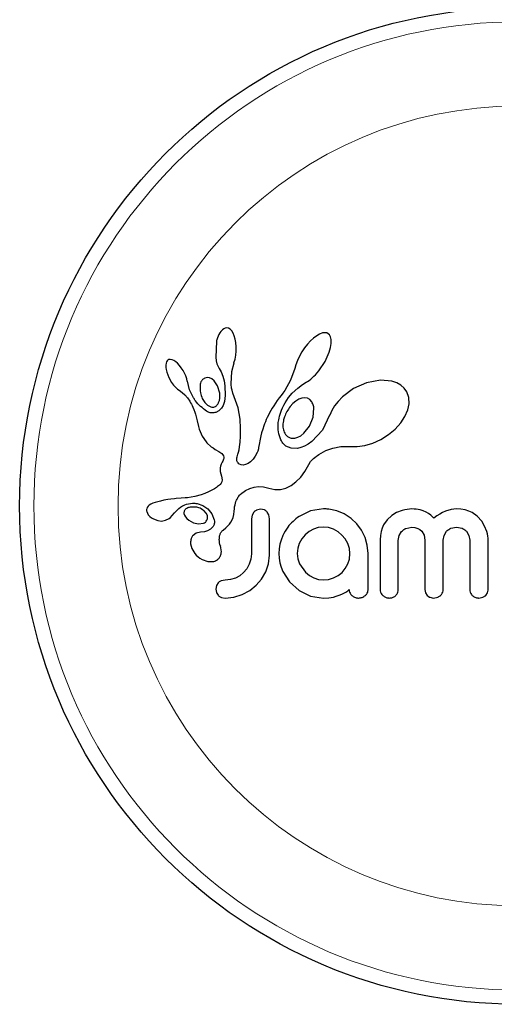
# Model space of a CAD drawing. Extents: x -160 to 159, y -30 to 76.
# Drawn here: x 153 to 156, y -30 to -24 of the extents above; entities that cross this region are included whole.
import ezdxf

# ---------------------------------------------------------------- set-up
doc = ezdxf.new("R2010")
doc.units = 0
doc.header["$LTSCALE"] = 0.125
doc.header["$MEASUREMENT"] = 0
doc.layers.add('CONTOUR', color=7, linetype='CONTINUOUS')

msp = doc.modelspace()

# ---------------------------------------------------------------- linework, layer by layer
at = {"layer": 'CONTOUR', "lineweight": 25}
for p, q in [((154.555, -25.9001), (154.5472, -25.9086)), ((154.5621, -25.8946), (154.555, -25.9001)), ((154.5698, -25.891), (154.5621, -25.8946)), ((154.5779, -25.8897), (154.5698, -25.891)), ((154.5877, -25.8913), (154.5779, -25.8897)), ((154.5977, -25.8969), (154.5877, -25.8913)), ((154.6058, -25.9051), (154.5977, -25.8969)), ((154.6141, -25.918), (154.6058, -25.9051)), ((154.6203, -25.9322), (154.6141, -25.918)), ((155.1033, -25.9173), (155.0868, -25.9236)), ((155.1162, -25.9156), (155.1033, -25.9173)), ((155.1271, -25.9171), (155.1162, -25.9156)), ((155.1353, -25.921), (155.1271, -25.9171)), ((154.5219, -25.9637), (154.5182, -26.0503)), ((154.6256, -25.9506), (154.6203, -25.9322)), ((154.629, -25.9701), (154.6256, -25.9506)), ((154.6308, -25.9924), (154.629, -25.9701)), ((155.0382, -25.9604), (155.0213, -25.9789)), ((155.0543, -25.9455), (155.0382, -25.9604)), ((155.0718, -25.9322), (155.0543, -25.9455)), ((155.0868, -25.9236), (155.0718, -25.9322)), ((155.1419, -25.9277), (155.1353, -25.921)), ((155.1475, -25.9383), (155.1419, -25.9277)), ((155.151, -25.9535), (155.1475, -25.9383)), ((155.1511, -25.9751), (155.151, -25.9535)), ((154.6283, -26.0391), (154.6306, -26.016)), ((154.6306, -26.016), (154.6308, -25.9924)), ((154.9908, -26.0212), (154.9772, -26.0448)), ((155.0056, -25.9991), (154.9908, -26.0212)), ((155.0213, -25.9789), (155.0056, -25.9991)), ((155.118, -26.0728), (155.1407, -26.0217)), ((155.1407, -26.0217), (155.1479, -25.9961)), ((155.1479, -25.9961), (155.1511, -25.9751)), ((154.2489, -26.0753), (154.2463, -26.083)), ((154.252, -26.0701), (154.2489, -26.0753)), ((154.2567, -26.0658), (154.252, -26.0701)), ((154.262, -26.0632), (154.2567, -26.0658)), ((154.2697, -26.0621), (154.262, -26.0632)), ((154.2794, -26.0637), (154.2697, -26.0621)), ((154.2884, -26.0675), (154.2794, -26.0637)), ((154.2993, -26.0745), (154.2884, -26.0675)), ((154.3093, -26.083), (154.2993, -26.0745)), ((154.5182, -26.0503), (154.5213, -26.0693)), ((154.5213, -26.0693), (154.5254, -26.0853)), ((154.6074, -26.1288), (154.6186, -26.08)), ((154.6185, -26.08), (154.6241, -26.0609)), ((154.6186, -26.08), (154.6185, -26.08)), ((154.6241, -26.0609), (154.6283, -26.0391)), ((154.9661, -26.0681), (154.9572, -26.0911)), ((154.9772, -26.0448), (154.9661, -26.0681)), ((155.0838, -26.1244), (155.118, -26.0728)), ((154.2463, -26.083), (154.2448, -26.0928)), ((154.2448, -26.0928), (154.2449, -26.1055)), ((154.2449, -26.1055), (154.2466, -26.1179)), ((154.2466, -26.1179), (154.25, -26.1323)), ((154.25, -26.1323), (154.2609, -26.1609)), ((154.32, -26.0944), (154.3093, -26.083)), ((154.33, -26.1071), (154.32, -26.0944)), ((154.3396, -26.122), (154.33, -26.1071)), ((154.3478, -26.1372), (154.3396, -26.122)), ((154.5254, -26.0853), (154.5311, -26.1002)), ((154.5311, -26.1002), (154.5372, -26.1116)), ((154.5371, -26.1118), (154.5481, -26.1301)), ((154.5481, -26.1301), (154.5579, -26.1536)), ((154.6034, -26.1947), (154.6074, -26.1288)), ((154.951, -26.1118), (154.9285, -26.1757)), ((154.9572, -26.0911), (154.9512, -26.1118)), ((155.0655, -26.1454), (155.0748, -26.1352)), ((155.0748, -26.1352), (155.0838, -26.1244)), ((154.2609, -26.1609), (154.2771, -26.1891)), ((154.2771, -26.1891), (154.2875, -26.203)), ((154.3545, -26.1525), (154.3478, -26.1372)), ((154.3596, -26.1676), (154.3545, -26.1525)), ((154.3629, -26.1815), (154.3596, -26.1676)), ((154.3752, -26.228), (154.3631, -26.1815)), ((154.4717, -26.1606), (154.459, -26.1638)), ((154.4851, -26.1622), (154.4717, -26.1606)), ((154.4969, -26.1678), (154.4851, -26.1622)), ((154.5096, -26.1785), (154.4969, -26.1678)), ((154.5288, -26.2071), (154.5096, -26.1785)), ((154.5579, -26.1536), (154.5648, -26.179)), ((154.5648, -26.179), (154.569, -26.2074)), ((154.9285, -26.1757), (154.8971, -26.2326)), ((154.9943, -26.2), (155.0141, -26.1872)), ((155.0141, -26.1872), (155.0221, -26.182)), ((155.0221, -26.182), (155.03, -26.1765)), ((155.03, -26.1765), (155.0388, -26.1698)), ((155.0388, -26.1698), (155.0474, -26.1627)), ((155.0474, -26.1627), (155.0566, -26.1543)), ((155.0566, -26.1543), (155.0655, -26.1454)), ((155.4213, -26.1754), (155.3444, -26.1903)), ((155.4837, -26.1811), (155.4213, -26.1754)), ((155.5107, -26.1902), (155.4837, -26.1811)), ((154.2875, -26.203), (154.2977, -26.2143)), ((154.2977, -26.2143), (154.3086, -26.224)), ((154.3086, -26.224), (154.3183, -26.2307)), ((154.3183, -26.2307), (154.3183, -26.2309)), ((154.3183, -26.2309), (154.3345, -26.2425)), ((154.3345, -26.2425), (154.349, -26.2554)), ((154.3971, -26.2728), (154.3752, -26.228)), ((154.5403, -26.2462), (154.5288, -26.2071)), ((154.569, -26.2074), (154.5705, -26.2585)), ((154.6037, -26.2041), (154.6034, -26.1947)), ((154.6043, -26.2118), (154.6037, -26.2041)), ((154.6052, -26.2187), (154.6043, -26.2118)), ((154.6064, -26.225), (154.6052, -26.2187)), ((154.608, -26.2311), (154.6064, -26.225)), ((154.6129, -26.2469), (154.608, -26.2311)), ((154.8971, -26.2326), (154.8867, -26.2473)), ((154.9368, -26.2469), (154.9683, -26.2188)), ((154.9683, -26.2188), (154.9943, -26.2)), ((155.2741, -26.222), (155.2127, -26.2675)), ((155.3444, -26.1903), (155.2741, -26.222)), ((155.5318, -26.2022), (155.5107, -26.1902)), ((155.5502, -26.2186), (155.5318, -26.2022)), ((155.5646, -26.2394), (155.5502, -26.2186)), ((155.5755, -26.2698), (155.5646, -26.2394)), ((154.349, -26.2554), (154.3642, -26.2725)), ((154.3642, -26.2725), (154.3761, -26.2904)), ((154.3761, -26.2904), (154.3808, -26.2989)), ((154.4446, -26.2752), (154.4585, -26.298)), ((154.5345, -26.2982), (154.5383, -26.2876)), ((154.5383, -26.2876), (154.5407, -26.2749)), ((154.5414, -26.2613), (154.5403, -26.2462)), ((154.5407, -26.2749), (154.5414, -26.2613)), ((154.566, -26.2922), (154.559, -26.3136)), ((154.5705, -26.2585), (154.566, -26.2922)), ((154.6422, -26.3261), (154.6129, -26.2469)), ((154.8556, -26.2873), (154.8459, -26.3016)), ((154.8661, -26.2726), (154.8556, -26.2873)), ((154.8765, -26.26), (154.8661, -26.2726)), ((154.8867, -26.2473), (154.8765, -26.26)), ((154.8989, -26.2992), (154.9076, -26.2848)), ((154.9076, -26.2848), (154.9172, -26.2704)), ((154.9172, -26.2704), (154.9368, -26.2469)), ((154.9569, -26.2897), (154.9412, -26.3028)), ((154.9742, -26.2796), (154.9569, -26.2897)), ((154.9898, -26.2741), (154.9742, -26.2796)), ((155.0064, -26.2724), (154.9898, -26.2741)), ((155.0204, -26.2749), (155.0064, -26.2724)), ((155.0334, -26.2821), (155.0204, -26.2749)), ((155.0446, -26.2942), (155.0334, -26.2821)), ((155.189, -26.2919), (155.1697, -26.3164)), ((155.2127, -26.2675), (155.189, -26.2919)), ((155.5775, -26.3046), (155.5755, -26.2698)), ((154.3808, -26.2989), (154.385, -26.307)), ((154.385, -26.307), (154.3889, -26.3149)), ((154.3889, -26.3149), (154.3924, -26.3225)), ((154.3924, -26.3225), (154.3983, -26.3366)), ((154.3983, -26.3366), (154.4034, -26.3505)), ((154.4034, -26.3505), (154.4071, -26.3624)), ((154.4585, -26.298), (154.4739, -26.3132)), ((154.4739, -26.3132), (154.4923, -26.3223)), ((154.5364, -26.343), (154.5192, -26.352)), ((154.5503, -26.3289), (154.5364, -26.343)), ((154.559, -26.3136), (154.5503, -26.3289)), ((154.6525, -26.3892), (154.6422, -26.3261)), ((154.8207, -26.3422), (154.8136, -26.3551)), ((154.8284, -26.3291), (154.8207, -26.3422)), ((154.8368, -26.3155), (154.8284, -26.3291)), ((154.8459, -26.3016), (154.8368, -26.3155)), ((154.8748, -26.3512), (154.8796, -26.3389)), ((154.8796, -26.3389), (154.885, -26.3264)), ((154.885, -26.3264), (154.8915, -26.3128)), ((154.8915, -26.3128), (154.8989, -26.2992)), ((154.9412, -26.3028), (154.926, -26.3199)), ((155.0526, -26.3787), (155.0566, -26.328)), ((155.1541, -26.342), (155.1431, -26.3663)), ((155.1697, -26.3164), (155.1541, -26.342)), ((155.5552, -26.3751), (155.571, -26.338)), ((155.571, -26.338), (155.5775, -26.3046)), ((154.4071, -26.3624), (154.4108, -26.3756)), ((154.4108, -26.3756), (154.4128, -26.384)), ((154.4128, -26.384), (154.4162, -26.3989)), ((154.4162, -26.3989), (154.4235, -26.4289)), ((154.6542, -26.4403), (154.6525, -26.3892)), ((154.7908, -26.4029), (154.7864, -26.4139)), ((154.7957, -26.3914), (154.7908, -26.4029)), ((154.8011, -26.3797), (154.7957, -26.3914)), ((154.8071, -26.3675), (154.8011, -26.3797)), ((154.8136, -26.3551), (154.8071, -26.3675)), ((154.861, -26.4078), (154.8621, -26.4003)), ((154.8621, -26.4003), (154.8635, -26.3924)), ((154.8635, -26.3924), (154.8654, -26.3831)), ((154.8654, -26.3831), (154.8679, -26.3734)), ((154.8679, -26.3734), (154.8711, -26.3624)), ((154.8711, -26.3624), (154.8748, -26.3512)), ((155.0326, -26.4268), (155.0526, -26.3787)), ((155.1425, -26.3679), (155.1035, -26.4483)), ((155.143, -26.3662), (155.1425, -26.3679)), ((155.1431, -26.3663), (155.143, -26.3662)), ((155.5329, -26.409), (155.5552, -26.3751)), ((154.4235, -26.4289), (154.4282, -26.4443)), ((154.4282, -26.4443), (154.4328, -26.4567)), ((154.4328, -26.4567), (154.438, -26.4687)), ((154.654, -26.4818), (154.6542, -26.4403)), ((154.7757, -26.4444), (154.7699, -26.4643)), ((154.7823, -26.4248), (154.7757, -26.4444)), ((154.7864, -26.4139), (154.7823, -26.4248)), ((154.8597, -26.4256), (154.861, -26.4078)), ((154.8605, -26.4478), (154.8597, -26.4256)), ((154.8639, -26.4686), (154.8605, -26.4478)), ((155.0009, -26.466), (155.0326, -26.4268)), ((155.1035, -26.4483), (155.0456, -26.5111)), ((155.4653, -26.4732), (155.502, -26.4429)), ((155.502, -26.4429), (155.5329, -26.409)), ((154.438, -26.4687), (154.4447, -26.4817)), ((154.4447, -26.4817), (154.4527, -26.4956)), ((154.4527, -26.4956), (154.4705, -26.5188)), ((154.6522, -26.5146), (154.654, -26.4818)), ((154.762, -26.4986), (154.7567, -26.5277)), ((154.7659, -26.4805), (154.762, -26.4986)), ((154.7699, -26.4643), (154.7659, -26.4805)), ((154.869, -26.4857), (154.8639, -26.4686)), ((154.8758, -26.5015), (154.869, -26.4857)), ((154.8793, -26.5081), (154.8758, -26.5015)), ((154.883, -26.5142), (154.8793, -26.5081)), ((154.9371, -26.4936), (154.9515, -26.4928)), ((154.9515, -26.4928), (154.9679, -26.4879)), ((154.9679, -26.4879), (154.9838, -26.4794)), ((154.9838, -26.4794), (155.0009, -26.466)), ((155.0456, -26.5111), (155.0246, -26.5261)), ((155.3784, -26.5197), (155.4222, -26.4999)), ((155.4222, -26.4999), (155.4653, -26.4732)), ((154.4705, -26.5188), (154.4944, -26.5401)), ((154.4944, -26.5401), (154.5038, -26.5467)), ((154.5038, -26.5467), (154.5162, -26.5546)), ((154.5162, -26.5546), (154.536, -26.5663)), ((154.536, -26.5663), (154.546, -26.5729)), ((154.6436, -26.5698), (154.6465, -26.5576)), ((154.6465, -26.5576), (154.6496, -26.5395)), ((154.6496, -26.5395), (154.6522, -26.5146)), ((154.7488, -26.5634), (154.7458, -26.5712)), ((154.752, -26.5519), (154.7488, -26.5634)), ((154.7537, -26.5437), (154.752, -26.5519)), ((154.7567, -26.5277), (154.7537, -26.5437)), ((154.8866, -26.5194), (154.883, -26.5142)), ((154.8903, -26.5242), (154.8866, -26.5194)), ((154.8938, -26.5282), (154.8903, -26.5242)), ((154.897, -26.5315), (154.8938, -26.5282)), ((154.9001, -26.5342), (154.897, -26.5315)), ((154.9025, -26.5361), (154.9001, -26.5342)), ((154.9309, -26.5479), (154.9025, -26.5361)), ((154.9662, -26.5489), (154.9309, -26.5479)), ((154.9847, -26.5447), (154.9662, -26.5489)), ((155.0048, -26.5369), (154.9847, -26.5447)), ((155.0246, -26.5261), (155.0048, -26.5369)), ((155.0835, -26.5822), (155.1212, -26.5612)), ((155.1212, -26.5612), (155.1606, -26.5471)), ((155.1606, -26.5471), (155.2033, -26.5394)), ((155.2033, -26.5394), (155.2511, -26.5383)), ((155.2511, -26.5383), (155.2564, -26.5386)), ((155.2564, -26.5386), (155.2938, -26.5387)), ((155.2938, -26.5387), (155.3353, -26.5325)), ((155.3353, -26.5325), (155.3784, -26.5197)), ((154.546, -26.5729), (154.5516, -26.5773)), ((154.5516, -26.5773), (154.5578, -26.5837)), ((154.5571, -26.6184), (154.5537, -26.6242)), ((154.5595, -26.6136), (154.5571, -26.6184)), ((154.5578, -26.5837), (154.5611, -26.5893)), ((154.5614, -26.6086), (154.5595, -26.6136)), ((154.5611, -26.5893), (154.5629, -26.5962)), ((154.5625, -26.6043), (154.5614, -26.6086)), ((154.5629, -26.5962), (154.5625, -26.6043)), ((154.6341, -26.6071), (154.6345, -26.6014)), ((154.635, -26.6165), (154.6341, -26.6071)), ((154.6345, -26.6014), (154.6356, -26.5949)), ((154.6375, -26.6239), (154.635, -26.6165)), ((154.6356, -26.5949), (154.6375, -26.5879)), ((154.6375, -26.5879), (154.6403, -26.58)), ((154.6403, -26.58), (154.6436, -26.5698)), ((154.7227, -26.6087), (154.7093, -26.622)), ((154.7349, -26.5919), (154.7227, -26.6087)), ((154.7458, -26.5712), (154.7349, -26.5919)), ((155.0378, -26.6215), (155.0546, -26.6039)), ((155.0546, -26.6039), (155.0616, -26.5979)), ((155.0616, -26.5979), (155.07, -26.5915)), ((155.07, -26.5915), (155.0756, -26.5876)), ((155.0756, -26.5876), (155.0835, -26.5822)), ((154.5424, -26.6557), (154.5423, -26.6658)), ((154.5423, -26.6658), (154.5435, -26.6745)), ((154.5441, -26.6461), (154.5424, -26.6557)), ((154.5477, -26.6355), (154.5441, -26.6461)), ((154.5537, -26.6242), (154.5477, -26.6355)), ((154.6405, -26.6288), (154.6375, -26.6239)), ((154.6442, -26.6326), (154.6405, -26.6288)), ((154.6478, -26.6351), (154.6442, -26.6326)), ((154.6573, -26.639), (154.6478, -26.6351)), ((154.6694, -26.6399), (154.6573, -26.639)), ((154.6818, -26.6375), (154.6694, -26.6399)), ((154.6958, -26.6313), (154.6818, -26.6375)), ((154.7093, -26.622), (154.6958, -26.6313)), ((155.0061, -26.6753), (155.0278, -26.6372)), ((155.0278, -26.6372), (155.0378, -26.6215)), ((154.5435, -26.6745), (154.5499, -26.7007)), ((154.5499, -26.7007), (154.5531, -26.7203)), ((154.5531, -26.7203), (154.5517, -26.7319)), ((154.9575, -26.7328), (154.9838, -26.7056)), ((154.9838, -26.7056), (155.0061, -26.6753)), ((154.4894, -26.7819), (154.4788, -26.7872)), ((154.5003, -26.7759), (154.4894, -26.7819)), ((154.5113, -26.7695), (154.5003, -26.7759)), ((154.5228, -26.7623), (154.5113, -26.7695)), ((154.5291, -26.7583), (154.5228, -26.7623)), ((154.5343, -26.7546), (154.5291, -26.7583)), ((154.5389, -26.7507), (154.5343, -26.7546)), ((154.5426, -26.747), (154.5389, -26.7507)), ((154.5483, -26.7393), (154.5426, -26.747)), ((154.5517, -26.7319), (154.5483, -26.7393)), ((154.6749, -26.784), (154.6815, -26.78)), ((154.6815, -26.78), (154.6885, -26.7762)), ((154.6885, -26.7762), (154.6973, -26.772)), ((154.6973, -26.772), (154.7062, -26.7683)), ((154.7062, -26.7683), (154.7294, -26.7613)), ((154.7294, -26.7613), (154.7524, -26.7582)), ((154.7524, -26.7582), (154.7811, -26.7593)), ((154.7811, -26.7593), (154.8098, -26.7662)), ((154.8098, -26.7662), (154.8421, -26.7735)), ((154.8421, -26.7735), (154.873, -26.7733)), ((154.873, -26.7733), (154.9021, -26.7663)), ((154.9021, -26.7663), (154.9316, -26.752)), ((154.9316, -26.752), (154.9575, -26.7328)), ((154.2348, -26.8326), (154.2154, -26.837)), ((154.2555, -26.8289), (154.2348, -26.8326)), ((154.2724, -26.8267), (154.2555, -26.8289)), ((154.293, -26.8246), (154.2724, -26.8267)), ((154.301, -26.824), (154.293, -26.8246)), ((154.3291, -26.8219), (154.301, -26.824)), ((154.351, -26.8202), (154.3291, -26.8219)), ((154.3646, -26.8189), (154.351, -26.8202)), ((154.4049, -26.8125), (154.3646, -26.8189)), ((154.4384, -26.8036), (154.4049, -26.8125)), ((154.4584, -26.7962), (154.4384, -26.8036)), ((154.4788, -26.7872), (154.4584, -26.7962)), ((154.6293, -26.8404), (154.6323, -26.8327)), ((154.6323, -26.8327), (154.6355, -26.8259)), ((154.6355, -26.8259), (154.6389, -26.8196)), ((154.6389, -26.8196), (154.6422, -26.8143)), ((154.6422, -26.8143), (154.6457, -26.8095)), ((154.6457, -26.8095), (154.6489, -26.8055)), ((154.6489, -26.8055), (154.6522, -26.8019)), ((154.6522, -26.8019), (154.6623, -26.7931)), ((154.6623, -26.7931), (154.6749, -26.784)), ((154.1428, -26.8724), (154.1402, -26.8796)), ((154.1475, -26.8656), (154.1428, -26.8724)), ((154.154, -26.8598), (154.1475, -26.8656)), ((154.1634, -26.8542), (154.154, -26.8598)), ((154.1744, -26.8494), (154.1634, -26.8542)), ((154.1861, -26.8451), (154.1744, -26.8494)), ((154.2154, -26.837), (154.1861, -26.8451)), ((154.3595, -26.8771), (154.355, -26.8801)), ((154.3649, -26.8744), (154.3595, -26.8771)), ((154.3696, -26.8727), (154.3649, -26.8744)), ((154.4159, -26.8505), (154.4476, -26.861)), ((154.4476, -26.861), (154.4747, -26.8794)), ((154.4664, -26.9026), (154.4532, -26.8886)), ((154.4747, -26.8794), (154.4966, -26.9065)), ((154.6194, -26.8923), (154.6205, -26.88)), ((154.6205, -26.88), (154.622, -26.8687)), ((154.622, -26.8687), (154.6241, -26.8584)), ((154.6241, -26.8584), (154.6265, -26.8489)), ((154.6265, -26.8489), (154.6293, -26.8404)), ((154.7643, -26.8816), (154.7427, -26.8861)), ((154.7851, -26.8858), (154.7643, -26.8816)), ((155.1096, -26.8805), (155.0374, -26.8911)), ((155.1296, -26.8808), (155.1237, -26.8805)), ((155.1378, -26.8816), (155.1296, -26.8808)), ((155.1816, -26.8906), (155.1378, -26.8816)), ((155.5397, -26.8886), (155.5092, -26.9004)), ((155.5536, -26.885), (155.5397, -26.8886)), ((155.5675, -26.8825), (155.5536, -26.885)), ((155.5804, -26.881), (155.5675, -26.8825)), ((155.5922, -26.8805), (155.5804, -26.881)), ((155.6048, -26.8809), (155.5922, -26.8805)), ((155.6165, -26.882), (155.6048, -26.8809)), ((155.6274, -26.8836), (155.6165, -26.882)), ((155.6376, -26.8858), (155.6274, -26.8836)), ((155.6552, -26.8913), (155.6376, -26.8858)), ((155.8077, -26.8835), (155.7764, -26.8929)), ((155.8368, -26.8805), (155.8077, -26.8835)), ((155.8618, -26.882), (155.8368, -26.8805)), ((155.8842, -26.886), (155.8618, -26.882)), ((155.9043, -26.8922), (155.8842, -26.886)), ((154.1405, -26.8938), (154.1489, -26.912)), ((154.1489, -26.912), (154.1503, -26.914)), ((154.1503, -26.914), (154.1523, -26.9164)), ((154.1523, -26.9164), (154.155, -26.9193)), ((154.155, -26.9193), (154.158, -26.9222)), ((154.158, -26.9222), (154.1668, -26.9293)), ((154.1668, -26.9293), (154.1767, -26.9352)), ((154.1767, -26.9352), (154.2009, -26.9442)), ((154.2223, -26.9464), (154.2432, -26.9425)), ((154.2432, -26.9425), (154.263, -26.9322)), ((154.263, -26.9322), (154.2706, -26.9262)), ((154.2706, -26.9262), (154.2803, -26.9166)), ((154.2803, -26.9166), (154.2932, -26.9016)), ((154.2932, -26.9016), (154.2933, -26.9016)), ((154.3445, -26.9057), (154.3475, -26.915)), ((154.3475, -26.915), (154.3527, -26.9239)), ((154.3527, -26.9239), (154.3599, -26.9322)), ((154.3599, -26.9322), (154.3709, -26.9414)), ((154.3709, -26.9414), (154.3972, -26.9554)), ((154.473, -26.9166), (154.4664, -26.9026)), ((154.4966, -26.9065), (154.5102, -26.9405)), ((154.6018, -26.953), (154.6086, -26.9405)), ((154.6086, -26.9405), (154.6138, -26.9266)), ((154.6138, -26.9266), (154.6173, -26.9115)), ((154.6173, -26.9115), (154.6194, -26.8923)), ((154.7173, -26.9139), (154.714, -26.9336)), ((154.7265, -26.898), (154.7173, -26.9139)), ((154.8102, -26.9132), (154.8008, -26.8972)), ((154.8136, -26.9336), (154.8102, -26.9132)), ((155.0374, -26.8911), (154.9747, -26.9208)), ((155.2229, -26.9077), (155.1816, -26.8906)), ((155.2601, -26.932), (155.2229, -26.9077)), ((155.2913, -26.9616), (155.2601, -26.932)), ((155.4569, -26.9399), (155.4377, -26.9678)), ((155.4831, -26.916), (155.4569, -26.9399)), ((155.5092, -26.9004), (155.4831, -26.916)), ((155.6715, -26.8987), (155.6552, -26.8913)), ((155.6836, -26.9058), (155.6715, -26.8987)), ((155.6962, -26.9148), (155.6836, -26.9058)), ((155.714, -26.9299), (155.6962, -26.9148)), ((155.7302, -26.918), (155.714, -26.9299)), ((155.7455, -26.9083), (155.7302, -26.918)), ((155.7614, -26.8996), (155.7455, -26.9083)), ((155.7764, -26.8929), (155.7614, -26.8996)), ((155.9226, -26.9006), (155.9043, -26.8922)), ((155.9514, -26.9207), (155.9226, -26.9006)), ((155.976, -26.948), (155.9514, -26.9207)), ((154.2009, -26.9442), (154.2223, -26.9464)), ((154.3972, -26.9554), (154.4244, -26.9612)), ((154.4244, -26.9612), (154.4508, -26.958)), ((154.4898, -26.9916), (154.474, -27.0002)), ((154.5011, -26.9807), (154.4898, -26.9916)), ((154.5585, -26.9961), (154.5739, -26.9836)), ((154.5739, -26.9836), (154.5834, -26.975)), ((154.5834, -26.975), (154.5941, -26.9634)), ((154.5941, -26.9634), (154.6018, -26.953)), ((155.0537, -26.9907), (155.0297, -27.0043)), ((155.0801, -26.9822), (155.0537, -26.9907)), ((155.1086, -26.9792), (155.0801, -26.9822)), ((155.1371, -26.9823), (155.1086, -26.9792)), ((155.164, -26.9913), (155.1371, -26.9823)), ((155.1889, -27.0055), (155.164, -26.9913)), ((155.3168, -26.9964), (155.2913, -26.9616)), ((155.3366, -27.0361), (155.3168, -26.9964)), ((155.4299, -26.9852), (155.4241, -27.0043)), ((155.4377, -26.9678), (155.4299, -26.9852)), ((155.5607, -26.9866), (155.5922, -26.9802)), ((155.5922, -26.9802), (155.61, -26.9819)), ((155.61, -26.9819), (155.6248, -26.9865)), ((155.6248, -26.9865), (155.6371, -26.9935)), ((155.6371, -26.9935), (155.6473, -27.0028)), ((155.8061, -26.9864), (155.8368, -26.9802)), ((155.8368, -26.9802), (155.8682, -26.9864)), ((155.9915, -26.974), (155.976, -26.948)), ((156.0033, -27.0037), (155.9915, -26.974)), ((154.4118, -27.0126), (154.3945, -27.025)), ((154.4357, -27.0068), (154.4118, -27.0126)), ((154.4568, -27.005), (154.4355, -27.0067)), ((154.4355, -27.0067), (154.4356, -27.0068)), ((154.4356, -27.0068), (154.4357, -27.0068)), ((154.474, -27.0002), (154.4568, -27.005)), ((154.877, -27.0505), (154.8705, -27.0738)), ((154.8861, -27.0265), (154.877, -27.0505)), ((154.99, -27.0441), (154.9762, -27.0688)), ((155.0079, -27.0225), (154.99, -27.0441)), ((155.0297, -27.0043), (155.0079, -27.0225)), ((155.2102, -27.023), (155.1889, -27.0055)), ((155.2281, -27.0443), (155.2102, -27.023)), ((155.242, -27.0693), (155.2281, -27.0443)), ((155.3489, -27.0786), (155.3366, -27.0361)), ((155.4204, -27.0253), (155.4191, -27.0487)), ((155.4241, -27.0043), (155.4204, -27.0253)), ((155.5187, -27.0527), (155.5235, -27.0262)), ((155.5235, -27.0262), (155.5371, -27.0037)), ((155.6473, -27.0028), (155.66, -27.0244)), ((155.66, -27.0244), (155.6647, -27.0517)), ((155.7644, -27.0517), (155.7692, -27.0251)), ((155.7692, -27.0251), (155.7829, -27.0028)), ((155.8916, -27.0028), (155.9054, -27.0251)), ((155.9054, -27.0251), (155.9103, -27.0517)), ((156.0068, -27.0165), (156.0033, -27.0037)), ((156.0092, -27.0287), (156.0068, -27.0165)), ((156.0106, -27.0398), (156.0092, -27.0287)), ((156.011, -27.0487), (156.0106, -27.0398)), ((154.3806, -27.0705), (154.3871, -27.0966)), ((154.3871, -27.0966), (154.4032, -27.1239)), ((154.5438, -27.083), (154.544, -27.0831)), ((154.5493, -27.1145), (154.5438, -27.083)), ((154.8664, -27.0983), (154.865, -27.1242)), ((154.8705, -27.0738), (154.8664, -27.0983)), ((154.9676, -27.0956), (154.9646, -27.1242)), ((154.9762, -27.0688), (154.9676, -27.0956)), ((155.2507, -27.0965), (155.242, -27.0693)), ((155.2535, -27.1242), (155.2507, -27.0965)), ((155.3532, -27.1242), (155.3489, -27.0786)), ((154.4032, -27.1239), (154.4119, -27.1338)), ((154.4119, -27.1338), (154.4215, -27.1428)), ((154.4215, -27.1428), (154.4316, -27.1504)), ((154.4316, -27.1504), (154.4437, -27.1576)), ((154.4437, -27.1576), (154.4754, -27.1686)), ((154.7109, -27.1557), (154.7024, -27.1826)), ((154.714, -27.1252), (154.7109, -27.1557)), ((154.8078, -27.1805), (154.8136, -27.1332)), ((154.865, -27.1242), (154.8664, -27.1501)), ((154.8664, -27.1501), (154.8705, -27.1749)), ((154.9646, -27.1242), (154.9678, -27.1536)), ((154.9678, -27.1536), (154.9767, -27.1805)), ((155.242, -27.1815), (155.2505, -27.1548)), ((155.2505, -27.1548), (155.2535, -27.1242)), ((154.4754, -27.1686), (154.5028, -27.1688)), ((154.6887, -27.2072), (154.6712, -27.2284)), ((154.7024, -27.1826), (154.6887, -27.2072)), ((154.793, -27.2238), (154.8078, -27.1805)), ((154.8705, -27.1749), (154.8772, -27.1989)), ((154.8772, -27.1989), (154.8861, -27.2218)), ((154.9767, -27.1805), (155.0095, -27.2263)), ((155.2108, -27.2273), (155.2282, -27.2063)), ((155.2282, -27.2063), (155.242, -27.1815)), ((154.5997, -27.2673), (154.5711, -27.2701)), ((154.6259, -27.2591), (154.5997, -27.2673)), ((154.6502, -27.2457), (154.6259, -27.2591)), ((154.6712, -27.2284), (154.6502, -27.2457)), ((154.7407, -27.2978), (154.7699, -27.2637)), ((154.7699, -27.2637), (154.793, -27.2238)), ((154.8861, -27.2218), (154.9228, -27.28)), ((155.0095, -27.2263), (155.0314, -27.244)), ((155.0314, -27.244), (155.0557, -27.2575)), ((155.0557, -27.2575), (155.0821, -27.2663)), ((155.0821, -27.2663), (155.1086, -27.2691)), ((155.1086, -27.2691), (155.1371, -27.2663)), ((155.1371, -27.2663), (155.1645, -27.258)), ((155.1645, -27.258), (155.1896, -27.2446)), ((155.1896, -27.2446), (155.2108, -27.2273)), ((154.5232, -27.2998), (154.5197, -27.3194)), ((154.5324, -27.285), (154.5232, -27.2998)), ((154.5711, -27.2701), (154.5481, -27.2744)), ((154.7057, -27.326), (154.7407, -27.2978)), ((154.9228, -27.28), (154.9747, -27.327)), ((154.5357, -27.357), (154.551, -27.3655)), ((154.551, -27.3655), (154.5711, -27.3688)), ((154.5711, -27.3688), (154.6171, -27.3638)), ((154.6171, -27.3638), (154.6642, -27.3486)), ((154.6642, -27.3486), (154.7057, -27.326)), ((154.9747, -27.327), (155.0375, -27.3571)), ((155.0375, -27.3571), (155.1096, -27.3678)), ((155.1096, -27.3678), (155.1387, -27.3664)), ((155.1387, -27.3664), (155.164, -27.3627)), ((155.164, -27.3627), (155.1791, -27.3579)), ((155.1791, -27.3579), (155.1891, -27.3547)), ((155.1891, -27.3547), (155.2011, -27.3503)), ((155.2011, -27.3503), (155.2123, -27.3456)), ((155.2123, -27.3456), (155.2314, -27.3355)), ((155.2314, -27.3355), (155.2375, -27.332)), ((155.2375, -27.332), (155.2422, -27.3287)), ((155.2422, -27.3287), (155.2461, -27.3253)), ((155.2461, -27.3253), (155.2495, -27.3217)), ((155.6647, -27.322), (155.668, -27.3394)), ((155.668, -27.3394), (155.6772, -27.3538)), ((155.6923, -27.364), (155.712, -27.3678)), ((155.712, -27.3678), (155.7345, -27.3639)), ((155.9596, -27.3678), (155.9813, -27.3639)), ((155.9973, -27.3538), (156.0074, -27.3392))]:
    msp.add_line(p, q, dxfattribs=at)
msp.add_circle((156.1719, -26.8639), 2.7275, dxfattribs=at)
at = {"layer": 'CONTOUR', "lineweight": 18}
for radius in [2.6495, 2.1886]:
    msp.add_circle((156.1719, -26.8639), radius, dxfattribs=at)
at = {"layer": 'CONTOUR', "lineweight": 25}
for points, knots in [([(154.5472, -25.9086), (154.5396, -25.9202), (154.5283, -25.9374), (154.5235, -25.9572), (154.5219, -25.9637)], [0, 0, 0, 0, 0.669264, 1, 1, 1, 1]), ([(154.5372, -26.1116), (154.5372, -26.1117), (154.5372, -26.1117), (154.5371, -26.1117), (154.5371, -26.1118), (154.5371, -26.1118), (154.5371, -26.1118)], [0, 0, 0, 0, 0.250756, 0.54434, 0.951485, 1, 1, 1, 1]), ([(154.9512, -26.1118), (154.9512, -26.1118), (154.9512, -26.1118), (154.9511, -26.1118), (154.9511, -26.1118), (154.951, -26.1118)], [0, 0, 0, 0, 0.23233, 0.719009, 1, 1, 1, 1]), ([(154.3631, -26.1815), (154.3631, -26.1815), (154.363, -26.1815), (154.363, -26.1815), (154.3629, -26.1815), (154.3629, -26.1815)], [0, 0, 0, 0, 0.256461, 0.799268, 1, 1, 1, 1]), ([(154.459, -26.1638), (154.4548, -26.1663), (154.4463, -26.1713), (154.4372, -26.1837), (154.4337, -26.1939), (154.4329, -26.1993), (154.4329, -26.1999)], [0, 0, 0, 0, 0.325725, 0.652472, 0.961749, 1, 1, 1, 1]), ([(154.4329, -26.1999), (154.4322, -26.215), (154.4311, -26.2415), (154.4405, -26.2651), (154.4446, -26.2752)], [0, 0, 0, 0, 0.571809, 1, 1, 1, 1]), ([(154.4686, -26.3457), (154.4464, -26.3282), (154.4194, -26.307), (154.4005, -26.2779), (154.3971, -26.2728)], [0, 0, 0, 0, 0.823853, 1, 1, 1, 1]), ([(155.0566, -26.328), (155.0551, -26.3198), (155.0529, -26.3077), (155.0466, -26.2975), (155.0446, -26.2942)], [0, 0, 0, 0, 0.6793236, 1, 1, 1, 1]), ([(154.5192, -26.352), (154.5123, -26.3536), (154.4985, -26.3566), (154.481, -26.3528), (154.4719, -26.3476), (154.4686, -26.3457)], [0, 0, 0, 0, 0.393961, 0.787366, 1, 1, 1, 1]), ([(154.4923, -26.3223), (154.4961, -26.323), (154.5012, -26.324), (154.5063, -26.323), (154.5076, -26.3228)], [0, 0, 0, 0, 0.741461, 1, 1, 1, 1]), ([(154.5076, -26.3228), (154.5109, -26.3218), (154.5161, -26.3203), (154.5204, -26.3167), (154.522, -26.3154)], [0, 0, 0, 0, 0.629852, 1, 1, 1, 1]), ([(154.522, -26.3154), (154.5258, -26.3114), (154.5307, -26.3062), (154.5338, -26.2997), (154.5345, -26.2982)], [0, 0, 0, 0, 0.767755, 1, 1, 1, 1]), ([(154.926, -26.3199), (154.9141, -26.338), (154.8981, -26.3625), (154.8908, -26.3907), (154.8889, -26.3981)], [0, 0, 0, 0, 0.738659, 1, 1, 1, 1]), ([(154.8889, -26.3981), (154.8874, -26.4095), (154.8844, -26.431), (154.891, -26.4512), (154.8941, -26.4606)], [0, 0, 0, 0, 0.534699, 1, 1, 1, 1]), ([(154.8941, -26.4606), (154.8972, -26.4664), (154.9018, -26.4754), (154.9094, -26.4818), (154.912, -26.484)], [0, 0, 0, 0, 0.650911, 1, 1, 1, 1]), ([(154.912, -26.484), (154.9167, -26.487), (154.9245, -26.4919), (154.9335, -26.4931), (154.9371, -26.4936)], [0, 0, 0, 0, 0.605702, 1, 1, 1, 1]), ([(154.1402, -26.8796), (154.1398, -26.8826), (154.1391, -26.8874), (154.1402, -26.892), (154.1405, -26.8938)], [0, 0, 0, 0, 0.627253, 1, 1, 1, 1]), ([(154.2933, -26.9016), (154.3034, -26.8901), (154.3194, -26.8716), (154.3406, -26.8616), (154.3484, -26.8578)], [0, 0, 0, 0, 0.6276299, 1, 1, 1, 1]), ([(154.355, -26.8801), (154.3527, -26.8822), (154.3488, -26.8856), (154.3466, -26.8903), (154.3457, -26.8922)], [0, 0, 0, 0, 0.616847, 1, 1, 1, 1]), ([(154.3484, -26.8578), (154.3627, -26.8534), (154.3849, -26.8466), (154.4078, -26.8495), (154.4159, -26.8505)], [0, 0, 0, 0, 0.644098, 1, 1, 1, 1]), ([(154.4147, -26.871), (154.4022, -26.8698), (154.387, -26.8684), (154.3722, -26.872), (154.3696, -26.8727)], [0, 0, 0, 0, 0.817602, 1, 1, 1, 1]), ([(154.4532, -26.8886), (154.4442, -26.8828), (154.432, -26.8748), (154.4183, -26.8718), (154.4147, -26.871)], [0, 0, 0, 0, 0.7358924, 1, 1, 1, 1]), ([(154.7427, -26.8861), (154.7381, -26.8885), (154.7322, -26.8917), (154.7276, -26.8968), (154.7265, -26.898)], [0, 0, 0, 0, 0.76006, 1, 1, 1, 1]), ([(154.8008, -26.8972), (154.7972, -26.8937), (154.7924, -26.8892), (154.7865, -26.8865), (154.7851, -26.8858)], [0, 0, 0, 0, 0.766434, 1, 1, 1, 1]), ([(155.1237, -26.8805), (155.1234, -26.8805), (155.1187, -26.8805), (155.1141, -26.8805), (155.1096, -26.8805)], [0, 0, 0, 0, 0.052045, 1, 1, 1, 1]), ([(154.3457, -26.8922), (154.345, -26.8944), (154.3436, -26.8988), (154.3442, -26.9034), (154.3445, -26.9057)], [0, 0, 0, 0, 0.50677, 1, 1, 1, 1]), ([(154.4667, -26.9478), (154.4689, -26.9443), (154.4718, -26.9395), (154.4731, -26.9339), (154.4735, -26.9325)], [0, 0, 0, 0, 0.738192, 1, 1, 1, 1]), ([(154.4735, -26.9325), (154.4739, -26.9289), (154.4745, -26.9235), (154.4734, -26.9183), (154.473, -26.9166)], [0, 0, 0, 0, 0.674389, 1, 1, 1, 1]), ([(154.5102, -26.9405), (154.5109, -26.9451), (154.512, -26.9519), (154.5108, -26.9586), (154.5104, -26.9608)], [0, 0, 0, 0, 0.671983, 1, 1, 1, 1]), ([(154.714, -26.9336), (154.714, -26.9644), (154.714, -27.0283), (154.714, -27.0921), (154.714, -27.1252)], [0, 0, 0, 0, 0.481441, 1, 1, 1, 1]), ([(154.8136, -27.1332), (154.8136, -27.099), (154.8136, -27.0325), (154.8136, -26.9659), (154.8136, -26.9336)], [0, 0, 0, 0, 0.514611, 1, 1, 1, 1]), ([(154.9747, -26.9208), (154.9524, -26.9389), (154.916, -26.9685), (154.8944, -27.0103), (154.8861, -27.0265)], [0, 0, 0, 0, 0.6146722, 1, 1, 1, 1]), ([(154.4508, -26.958), (154.4547, -26.9564), (154.4606, -26.954), (154.4652, -26.9494), (154.4667, -26.9478)], [0, 0, 0, 0, 0.668304, 1, 1, 1, 1]), ([(154.5104, -26.9608), (154.5086, -26.9662), (154.5064, -26.9734), (154.5021, -26.9793), (154.5011, -26.9807)], [0, 0, 0, 0, 0.756541, 1, 1, 1, 1]), ([(154.5397, -27.028), (154.5412, -27.0225), (154.5441, -27.0116), (154.5521, -27.0015), (154.5574, -26.9971), (154.5585, -26.9961)], [0, 0, 0, 0, 0.438152, 0.875652, 1, 1, 1, 1]), ([(155.5371, -27.0037), (155.5426, -26.9985), (155.5497, -26.9917), (155.5586, -26.9876), (155.5607, -26.9866)], [0, 0, 0, 0, 0.763251, 1, 1, 1, 1]), ([(155.7829, -27.0028), (155.7883, -26.9978), (155.7954, -26.9912), (155.8041, -26.9873), (155.8061, -26.9864)], [0, 0, 0, 0, 0.770693, 1, 1, 1, 1]), ([(155.8682, -26.9864), (155.8748, -26.9898), (155.8834, -26.9943), (155.8901, -27.0012), (155.8916, -27.0028)], [0, 0, 0, 0, 0.766894, 1, 1, 1, 1]), ([(154.3834, -27.0446), (154.3818, -27.0516), (154.3799, -27.0601), (154.3805, -27.0689), (154.3806, -27.0705)], [0, 0, 0, 0, 0.812379, 1, 1, 1, 1]), ([(154.3945, -27.025), (154.3911, -27.0294), (154.3865, -27.0354), (154.384, -27.0427), (154.3834, -27.0446)], [0, 0, 0, 0, 0.743015, 1, 1, 1, 1]), ([(154.544, -27.0831), (154.5411, -27.0713), (154.5366, -27.053), (154.5389, -27.0345), (154.5397, -27.028)], [0, 0, 0, 0, 0.646174, 1, 1, 1, 1]), ([(155.4191, -27.0487), (155.4191, -27.0943), (155.4191, -27.1855), (155.4191, -27.2763), (155.4191, -27.3217)], [0, 0, 0, 0, 0.500375, 1, 1, 1, 1]), ([(155.6647, -27.0517), (155.6647, -27.0972), (155.6647, -27.1875), (155.6647, -27.2774), (155.6647, -27.322)], [0, 0, 0, 0, 0.504722, 1, 1, 1, 1]), ([(155.7644, -27.322), (155.7644, -27.2775), (155.7644, -27.1876), (155.7644, -27.0973), (155.7644, -27.0517)], [0, 0, 0, 0, 0.494187, 1, 1, 1, 1]), ([(155.9103, -27.0517), (155.9103, -27.0974), (155.9103, -27.1876), (155.9103, -27.2776), (155.9103, -27.322)], [0, 0, 0, 0, 0.50673, 1, 1, 1, 1]), ([(156.011, -27.322), (156.011, -27.2771), (156.011, -27.1862), (156.011, -27.0949), (156.011, -27.0487)], [0, 0, 0, 0, 0.493147, 1, 1, 1, 1]), ([(155.5187, -27.322), (155.5187, -27.2774), (155.5187, -27.1877), (155.5187, -27.0978), (155.5187, -27.0527)], [0, 0, 0, 0, 0.4975722, 1, 1, 1, 1]), ([(154.5028, -27.1688), (154.5098, -27.1669), (154.5184, -27.1646), (154.5258, -27.1595), (154.5273, -27.1585)], [0, 0, 0, 0, 0.805167, 1, 1, 1, 1]), ([(154.5273, -27.1585), (154.5317, -27.1547), (154.538, -27.1493), (154.542, -27.1419), (154.5432, -27.1397)], [0, 0, 0, 0, 0.702233, 1, 1, 1, 1]), ([(154.5432, -27.1397), (154.5455, -27.134), (154.5488, -27.1259), (154.5492, -27.1171), (154.5493, -27.1145)], [0, 0, 0, 0, 0.703896, 1, 1, 1, 1]), ([(155.3532, -27.3212), (155.3532, -27.2883), (155.3532, -27.2227), (155.3532, -27.1569), (155.3532, -27.1242)], [0, 0, 0, 0, 0.502625, 1, 1, 1, 1]), ([(154.5197, -27.3194), (154.5202, -27.3253), (154.5208, -27.3329), (154.5236, -27.3399), (154.5242, -27.3415)], [0, 0, 0, 0, 0.771941, 1, 1, 1, 1]), ([(154.5481, -27.2744), (154.5435, -27.2766), (154.5378, -27.2794), (154.5333, -27.284), (154.5324, -27.285)], [0, 0, 0, 0, 0.79791, 1, 1, 1, 1]), ([(154.5242, -27.3415), (154.5263, -27.3454), (154.5294, -27.3512), (154.5341, -27.3555), (154.5357, -27.357)], [0, 0, 0, 0, 0.673554, 1, 1, 1, 1]), ([(155.2495, -27.3217), (155.2499, -27.3264), (155.2509, -27.3357), (155.2568, -27.3466), (155.2619, -27.3517), (155.2637, -27.3535)], [0, 0, 0, 0, 0.39179, 0.78392, 1, 1, 1, 1]), ([(155.2637, -27.3535), (155.2688, -27.3573), (155.2789, -27.3647), (155.2925, -27.3676), (155.2998, -27.3678), (155.301, -27.3678)], [0, 0, 0, 0, 0.457023, 0.91397, 1, 1, 1, 1]), ([(155.301, -27.3678), (155.3076, -27.3672), (155.3215, -27.3659), (155.3328, -27.3577), (155.3388, -27.3534)], [0, 0, 0, 0, 0.473633, 1, 1, 1, 1]), ([(155.3388, -27.3534), (155.3421, -27.3498), (155.3487, -27.3425), (155.3527, -27.3307), (155.3531, -27.3235), (155.3532, -27.3212)], [0, 0, 0, 0, 0.40681, 0.814173, 1, 1, 1, 1]), ([(155.4191, -27.3217), (155.4196, -27.3265), (155.4205, -27.3361), (155.4265, -27.3469), (155.4315, -27.352), (155.4332, -27.3537)], [0, 0, 0, 0, 0.400895, 0.802131, 1, 1, 1, 1]), ([(155.4332, -27.3537), (155.438, -27.3573), (155.4476, -27.3645), (155.4609, -27.3676), (155.4681, -27.3677), (155.4694, -27.3678)], [0, 0, 0, 0, 0.449628, 0.899311, 1, 1, 1, 1]), ([(155.4694, -27.3678), (155.4753, -27.3672), (155.4872, -27.366), (155.4988, -27.3593), (155.504, -27.3546), (155.5048, -27.3539)], [0, 0, 0, 0, 0.456492, 0.913056, 1, 1, 1, 1]), ([(155.5048, -27.3539), (155.5081, -27.3501), (155.5147, -27.3427), (155.5184, -27.331), (155.5187, -27.324), (155.5187, -27.322)], [0, 0, 0, 0, 0.41533, 0.83113, 1, 1, 1, 1]), ([(155.6772, -27.3538), (155.6809, -27.357), (155.6855, -27.3611), (155.6911, -27.3635), (155.6923, -27.364)], [0, 0, 0, 0, 0.786794, 1, 1, 1, 1]), ([(155.7345, -27.3639), (155.7393, -27.3616), (155.7452, -27.3589), (155.7499, -27.3546), (155.7507, -27.3538)], [0, 0, 0, 0, 0.820799, 1, 1, 1, 1]), ([(155.7507, -27.3538), (155.754, -27.35), (155.7605, -27.3425), (155.764, -27.3307), (155.7643, -27.3239), (155.7644, -27.322)], [0, 0, 0, 0, 0.419543, 0.83945, 1, 1, 1, 1]), ([(155.9103, -27.322), (155.9108, -27.3268), (155.9118, -27.3366), (155.9178, -27.3473), (155.9227, -27.3523), (155.9242, -27.3539)], [0, 0, 0, 0, 0.4105636, 0.8214149, 1, 1, 1, 1]), ([(155.9242, -27.3539), (155.9289, -27.3574), (155.9382, -27.3645), (155.9512, -27.3676), (155.9583, -27.3677), (155.9596, -27.3678)], [0, 0, 0, 0, 0.447687, 0.895652, 1, 1, 1, 1]), ([(155.9813, -27.3639), (155.986, -27.3616), (155.9918, -27.3589), (155.9965, -27.3546), (155.9973, -27.3538)], [0, 0, 0, 0, 0.82216, 1, 1, 1, 1]), ([(156.0074, -27.3392), (156.009, -27.3345), (156.0109, -27.3288), (156.011, -27.3229), (156.011, -27.322)], [0, 0, 0, 0, 0.837826, 1, 1, 1, 1])]:
    msp.add_open_spline(points, degree=3, knots=knots, dxfattribs=at)

doc.saveas('drawing.dxf')
